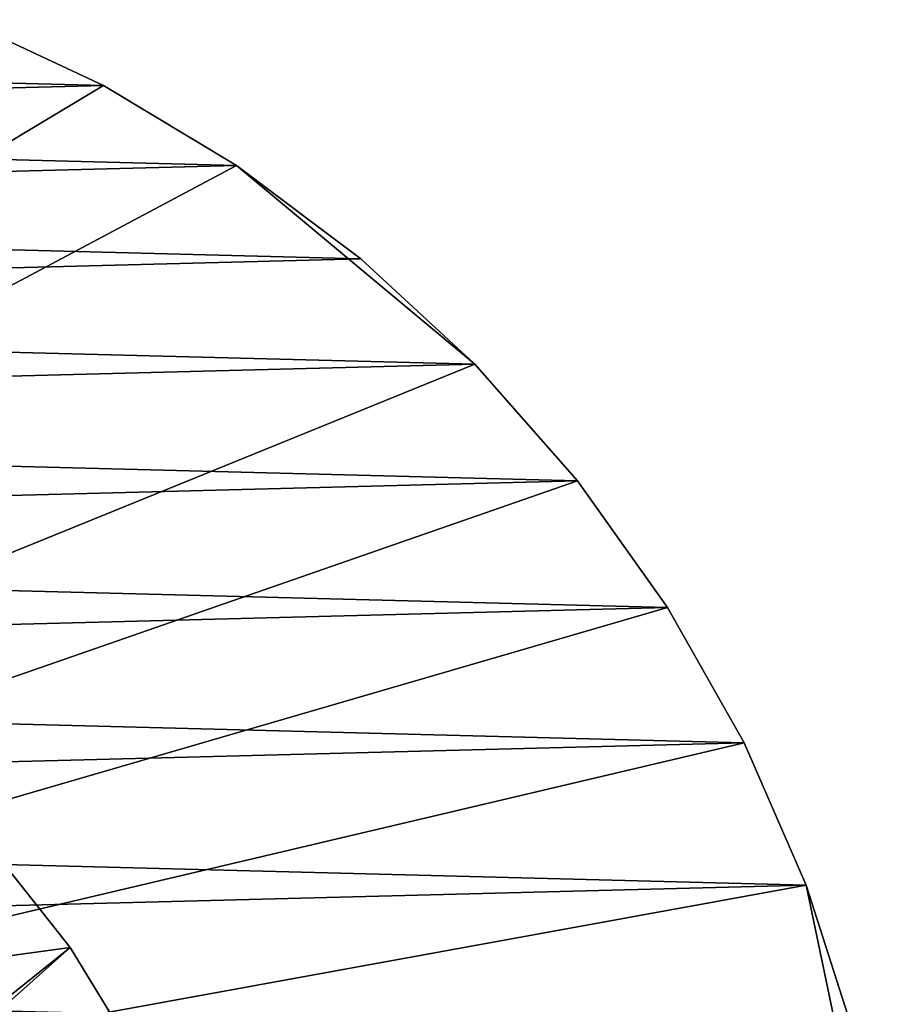
# Model space of a CAD drawing. Extents: x -135 to 135, y -176 to 35.
# Drawn here: x -89 to -73, y 8 to 25 of the extents above; entities that cross this region are included whole.
import ezdxf

# ---------------------------------------------------------------- set-up
doc = ezdxf.new("R2010")
doc.units = 0
doc.layers.add('L10', color=7, linetype='CONTINUOUS')
doc.layers.add('L4', color=7, linetype='CONTINUOUS')

msp = doc.modelspace()

# ---------------------------------------------------------------- linework, layer by layer
at = {"layer": 'L10', "color": 7}
for points in [[(-127.5, 0, 9), (-87.07564, 24.27367, 9), (-89.63998, 25.47391, 9)], [(-111.6576, 24.90681), (-89.63998, 25.47391), (-87.07564, 24.27367)], [(-87.07564, 24.27367, 9), (-87.07564, 24.27367), (-89.63998, 25.47391)], [(-87.07564, 24.27367, 9), (-89.63998, 25.47391), (-89.63998, 25.47391, 9)], [(-111.6576, 24.90681), (-87.07564, 24.27367), (-114.1568, 23.57615)], [(-127.5, 0, 9), (-84.6483, 22.81612, 9), (-87.07564, 24.27367, 9)], [(-114.1568, 23.57615), (-87.07564, 24.27367), (-84.6483, 22.81612)], [(-84.6483, 22.81612, 9), (-84.6483, 22.81612), (-87.07564, 24.27367)], [(-84.6483, 22.81612, 9), (-87.07564, 24.27367), (-87.07564, 24.27367, 9)], [(-114.1568, 23.57615), (-84.6483, 22.81612), (-116.5059, 21.99558)], [(-80.30581, 19.19346, 9), (-84.6483, 22.81612, 9), (-127.5, 0, 9)], [(-116.5059, 21.99558), (-84.6483, 22.81612), (-82.38368, 21.11671)], [(-82.38368, 21.11671, 9), (-82.38368, 21.11671), (-84.6483, 22.81612)], [(-82.38368, 21.11671, 9), (-84.6483, 22.81612), (-84.6483, 22.81612, 9)], [(-80.30581, 19.19346, 9), (-82.38368, 21.11671, 9), (-84.6483, 22.81612, 9)], [(-116.5059, 21.99558), (-82.38368, 21.11671), (-118.68, 20.18185)], [(-118.68, 20.18185), (-82.38368, 21.11671), (-80.30581, 19.19346)], [(-80.30581, 19.19346, 9), (-80.30581, 19.19346), (-82.38368, 21.11671)], [(-80.30581, 19.19346, 9), (-82.38368, 21.11671), (-82.38368, 21.11671, 9)], [(-118.68, 20.18185), (-80.30581, 19.19346), (-120.6561, 18.15418)], [(-127.5, 0, 9), (-78.4367, 17.06676, 9), (-80.30581, 19.19346, 9)], [(-120.6561, 18.15418), (-80.30581, 19.19346), (-78.4367, 17.06676)], [(-78.4367, 17.06676, 9), (-78.4367, 17.06676), (-80.30581, 19.19346)], [(-78.4367, 17.06676, 9), (-80.30581, 19.19346), (-80.30581, 19.19346, 9)], [(-120.6561, 18.15418), (-78.4367, 17.06676), (-122.4133, 15.93408)], [(-127.5, 0, 9), (-76.79617, 14.75915, 9), (-78.4367, 17.06676, 9)], [(-122.4133, 15.93408), (-78.4367, 17.06676), (-76.79617, 14.75915)], [(-76.79617, 14.75915, 9), (-76.79617, 14.75915), (-78.4367, 17.06676)], [(-76.79617, 14.75915, 9), (-78.4367, 17.06676), (-78.4367, 17.06676, 9)], [(-122.4133, 15.93408), (-76.79617, 14.75915), (-123.9328, 13.54507)], [(-75.4016, 12.29508, 9), (-76.79617, 14.75915, 9), (-127.5, 0, 9)], [(-123.9328, 13.54507), (-76.79617, 14.75915), (-75.4016, 12.29508)], [(-75.4016, 12.29508, 9), (-75.4016, 12.29508), (-76.79617, 14.75915)], [(-75.4016, 12.29508, 9), (-76.79617, 14.75915), (-76.79617, 14.75915, 9)], [(-123.9328, 13.54507), (-75.4016, 12.29508), (-125.1987, 11.01248)], [(-75.4016, 12.29508, 9), (-127.5, 0, 9), (-74.26779, 9.700682, 9)], [(-125.1987, 11.01248), (-75.4016, 12.29508), (-74.26779, 9.700682)], [(-74.26779, 9.700682, 9), (-74.26779, 9.700682), (-75.4016, 12.29508)], [(-74.26779, 9.700682, 9), (-75.4016, 12.29508), (-75.4016, 12.29508, 9)], [(-125.1987, 11.01248), (-74.26779, 9.700682), (-126.1975, 8.363158)], [(-74.26779, 9.700682, 9), (-127.5, 0, 9), (-72.53646, 1.415666, 9)], [(-126.1975, 8.363158), (-74.26779, 9.700682), (-73.40674, 7.003456)], [(-73.40674, 7.003456, 9), (-73.40674, 7.003456), (-74.26779, 9.700682)], [(-73.40674, 7.003456, 9), (-74.26779, 9.700682), (-74.26779, 9.700682, 9)], [(-74.26779, 9.700682, 9), (-72.53646, 1.415666, 9), (-73.40674, 7.003456, 9)], [(-126.1975, 8.363158), (-73.40674, 7.003456), (-126.9185, 5.625182)]]:
    msp.add_3dface(points, dxfattribs=at)
at = {"layer": 'L4', "color": 7}
for points in [[(-109.9078, -11.26216, 9), (-88.80697, 9.985798, 9), (-87.68493, 8.56382, 9)], [(-90.83809, 8.131541, 45), (-87.68493, 8.56382, 45), (-88.80697, 9.985798, 45)], [(-87.68493, 8.56382, 45), (-87.68493, 8.56382, 9), (-88.80697, 9.985798, 9)], [(-87.68493, 8.56382, 45), (-88.80697, 9.985798, 9), (-88.80697, 9.985798, 45)], [(-109.9078, -11.26216, 9), (-87.68493, 8.56382, 9), (-86.74247, 7.016962, 9)], [(-89.83601, 6.837824, 45), (-87.68493, 8.56382, 45), (-90.83809, 8.131541, 45)], [(-89.83601, 6.837824, 45), (-86.74247, 7.016962, 45), (-87.68493, 8.56382, 45)], [(-86.74247, 7.016962, 45), (-86.74247, 7.016962, 9), (-87.68493, 8.56382, 9)], [(-86.74247, 7.016962, 45), (-87.68493, 8.56382, 9), (-87.68493, 8.56382, 45)]]:
    msp.add_3dface(points, dxfattribs=at)

doc.saveas('drawing.dxf')
